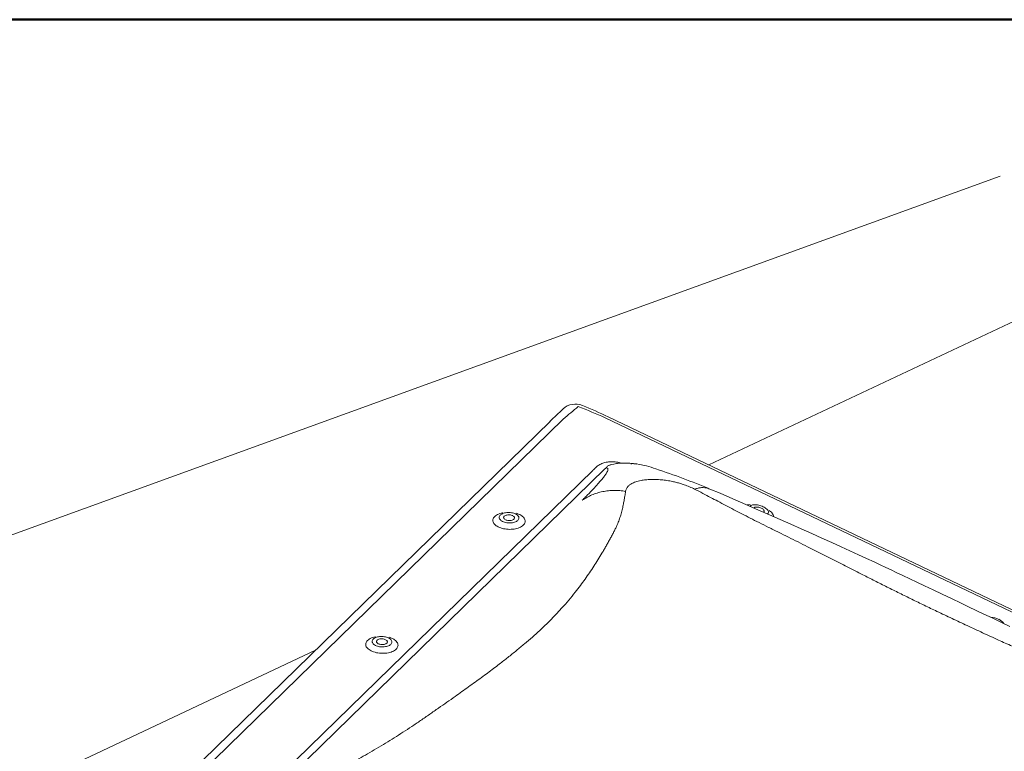
# Model space of a CAD drawing. Units: millimetres. Extents: x -662 to 2975, y 7720 to 9305.
# Drawn here: x 281 to 389, y 9134 to 9215 of the extents above; entities that cross this region are included whole.
import ezdxf

# ---------------------------------------------------------------- set-up
doc = ezdxf.new("R2010")
doc.units = ezdxf.units.MM
doc.layers.get('0').update_dxf_attribs({"lineweight": 25})
doc.layers.add('logo', color=10, linetype='Continuous')
doc.layers.add('VELUX_INFO', color=7, linetype='Continuous')
doc.layers.add('R-H cont 0.50', color=7, linetype='Continuous', lineweight=50)

# ---------------------------------------------------------------- blocks, each defined once
blk = doc.blocks.new('A$C15AA7FAF')
at = {"layer": 'R-H cont 0.50', "color": 7, "lineweight": 5}
for p, q in [((117.07, 265.49), (20.38, 171.11)), ((119.99, 266.02), (23.3, 171.64)), ((308.46, 180.64), (129.24, 266.31)), ((309.14, 180.82), (129.91, 266.5)), ((131.1, 256.11), (130.49, 255.96)), ((131.44, 256.17), (131.13, 256.11)), ((131.72, 256.22), (131.44, 256.17)), ((131.96, 256.25), (131.72, 256.22)), ((132.17, 256.27), (131.96, 256.25)), ((132.33, 256.28), (132.17, 256.27)), ((132.45, 256.29), (132.33, 256.28)), ((132.59, 256.3), (132.45, 256.29)), ((132.73, 256.31), (132.59, 256.3)), ((132.87, 256.32), (132.73, 256.31)), ((133.01, 256.32), (132.87, 256.32)), ((133.16, 256.33), (133.01, 256.32)), ((133.35, 256.33), (133.16, 256.33)), ((133.54, 256.33), (133.35, 256.33)), ((133.73, 256.32), (133.54, 256.33)), ((133.89, 256.32), (133.73, 256.32)), ((134.01, 256.31), (133.89, 256.32)), ((134.12, 256.31), (134.01, 256.31)), ((134.22, 256.3), (134.12, 256.31)), ((134.33, 256.3), (134.22, 256.3)), ((134.45, 256.29), (134.33, 256.3)), ((134.66, 256.28), (134.45, 256.29)), ((134.89, 256.26), (134.66, 256.28)), ((135.14, 256.24), (134.89, 256.26)), ((135.44, 256.21), (135.14, 256.24)), ((135.79, 256.17), (135.44, 256.21)), ((136.2, 256.12), (135.79, 256.17)), ((44.27, 174.43), (126.61, 254.79)), ((129.15, 255.02), (46.81, 174.66)), ((154.52, 249.66), (152.29, 250.6)), ((157.37, 248.43), (154.52, 249.66)), ((160.21, 247.19), (157.37, 248.43)), ((105.99, 245.2), (105.73, 245.09)), ((106.28, 245.28), (105.99, 245.2)), ((106.58, 245.36), (106.28, 245.28)), ((106.43, 245.08), (106.62, 245.18)), ((106.67, 245.37), (106.58, 245.36)), ((106.62, 245.18), (106.82, 245.26)), ((106.82, 245.26), (107.05, 245.32)), ((107.05, 245.32), (107.29, 245.37)), ((107.29, 245.37), (107.54, 245.41)), ((107.54, 245.41), (107.8, 245.42)), ((107.8, 245.42), (108.06, 245.43)), ((108.06, 245.43), (108.32, 245.41)), ((108.32, 245.41), (108.58, 245.38)), ((108.58, 245.38), (108.83, 245.33)), ((108.83, 245.33), (109.07, 245.27)), ((109.07, 245.27), (109.29, 245.19)), ((109.29, 245.19), (109.5, 245.1)), ((109.84, 245.17), (109.61, 245.24)), ((110.12, 245.06), (109.84, 245.17)), ((163.03, 245.95), (160.21, 247.19)), ((161.1, 246.8), (161.12, 246.82)), ((161.12, 246.82), (161.22, 246.91)), ((161.22, 246.91), (161.34, 246.99)), ((161.34, 246.99), (161.5, 247.05)), ((161.5, 247.05), (161.67, 247.09)), ((161.67, 247.09), (161.87, 247.12)), ((161.87, 247.12), (162.08, 247.14)), ((161.98, 246.42), (162.02, 246.47)), ((162.02, 246.47), (162.11, 246.54)), ((162.08, 247.14), (162.31, 247.13)), ((162.11, 246.54), (162.22, 246.58)), ((162.22, 246.58), (162.35, 246.62)), ((162.31, 247.13), (162.55, 247.11)), ((162.35, 246.62), (162.51, 246.63)), ((162.51, 246.63), (162.68, 246.63)), ((162.55, 247.11), (162.8, 247.08)), ((162.68, 246.63), (162.87, 246.61)), ((162.8, 247.08), (163.05, 247.03)), ((162.87, 246.61), (163.06, 246.58)), ((165.41, 244.91), (163.03, 245.95)), ((163.05, 247.03), (163.3, 246.96)), ((163.06, 246.58), (163.25, 246.53)), ((163.25, 246.53), (163.43, 246.46)), ((163.3, 246.96), (163.55, 246.88)), ((163.43, 246.46), (163.61, 246.39)), ((163.55, 246.88), (163.8, 246.79)), ((163.61, 246.39), (163.78, 246.3)), ((163.78, 246.3), (163.92, 246.2)), ((163.8, 246.79), (164.03, 246.69)), ((163.92, 246.2), (164.04, 246.1)), ((164.03, 246.69), (164.25, 246.58)), ((164.04, 246.1), (164.14, 246)), ((164.18, 245.55), (164.09, 245.49)), ((164.09, 245.49), (164.09, 245.49)), ((164.14, 246), (164.21, 245.9)), ((164.23, 245.62), (164.18, 245.55)), ((164.21, 245.9), (164.25, 245.8)), ((164.26, 245.71), (164.23, 245.62)), ((164.25, 246.58), (164.45, 246.45)), ((164.25, 245.8), (164.26, 245.71)), ((164.45, 246.45), (164.64, 246.33)), ((164.64, 246.33), (164.8, 246.19)), ((164.8, 246.19), (164.93, 246.06)), ((164.93, 246.06), (165.04, 245.92)), ((164.98, 245.11), (164.97, 245.1)), ((165.08, 245.2), (164.98, 245.11)), ((165.04, 245.92), (165.12, 245.79)), ((165.15, 245.3), (165.08, 245.2)), ((165.12, 245.79), (165.18, 245.66)), ((165.19, 245.41), (165.15, 245.3)), ((165.18, 245.66), (165.2, 245.53)), ((165.2, 245.53), (165.19, 245.41)), ((165.45, 245.81), (165.35, 245.88)), ((165.65, 245.64), (165.45, 245.81)), ((165.84, 245.46), (165.65, 245.64)), ((165.99, 245.29), (165.84, 245.46)), ((166.12, 245.11), (165.99, 245.29)), ((166.21, 244.94), (166.12, 245.11)), ((104.49, 243.89), (104.47, 243.71)), ((104.47, 243.71), (104.48, 243.53)), ((104.48, 243.53), (104.53, 243.35)), ((104.54, 244.06), (104.49, 243.89)), ((104.53, 243.35), (104.61, 243.17)), ((104.62, 244.23), (104.54, 244.06)), ((104.61, 243.17), (104.71, 243)), ((104.74, 244.4), (104.62, 244.23)), ((104.71, 243), (104.85, 242.83)), ((104.88, 244.56), (104.74, 244.4)), ((105.05, 244.71), (104.88, 244.56)), ((105.25, 244.85), (105.05, 244.71)), ((105.48, 244.98), (105.25, 244.85)), ((105.73, 245.09), (105.48, 244.98)), ((105.88, 244.34), (105.9, 244.47)), ((105.9, 244.2), (105.88, 244.34)), ((105.9, 244.47), (105.95, 244.61)), ((105.94, 244.06), (105.9, 244.2)), ((106.02, 243.92), (105.94, 244.06)), ((105.95, 244.61), (106.02, 244.74)), ((106.02, 244.74), (106.13, 244.86)), ((106.13, 243.79), (106.02, 243.92)), ((106.13, 244.86), (106.27, 244.98)), ((106.26, 243.67), (106.13, 243.79)), ((106.42, 243.56), (106.26, 243.67)), ((106.27, 244.98), (106.43, 245.08)), ((106.61, 243.45), (106.42, 243.56)), ((106.81, 243.36), (106.61, 243.45)), ((107.04, 243.28), (106.81, 243.36)), ((106.85, 244.3), (106.87, 244.4)), ((106.87, 244.2), (106.85, 244.3)), ((106.87, 244.4), (106.92, 244.51)), ((106.92, 244.09), (106.87, 244.2)), ((106.92, 244.51), (106.99, 244.6)), ((107.01, 244), (106.92, 244.09)), ((106.99, 244.6), (107.1, 244.69)), ((107.12, 243.91), (107.01, 244)), ((107.28, 243.22), (107.04, 243.28)), ((107.1, 244.69), (107.23, 244.76)), ((107.25, 243.83), (107.12, 243.91)), ((107.23, 244.76), (107.39, 244.82)), ((107.41, 243.76), (107.25, 243.83)), ((107.53, 243.17), (107.28, 243.22)), ((107.39, 244.82), (107.56, 244.87)), ((107.58, 243.7), (107.41, 243.76)), ((107.79, 243.14), (107.53, 243.17)), ((107.56, 244.87), (107.75, 244.9)), ((107.77, 243.67), (107.58, 243.7)), ((107.75, 244.9), (107.94, 244.91)), ((107.97, 243.64), (107.77, 243.67)), ((108.05, 243.13), (107.79, 243.14)), ((107.94, 244.91), (108.14, 244.91)), ((108.17, 243.64), (107.97, 243.64)), ((108.31, 243.13), (108.05, 243.13)), ((108.14, 244.91), (108.34, 244.88)), ((108.36, 243.65), (108.17, 243.64)), ((108.57, 243.14), (108.31, 243.13)), ((108.34, 244.88), (108.52, 244.85)), ((108.55, 243.68), (108.36, 243.65)), ((108.52, 244.85), (108.7, 244.79)), ((108.72, 243.73), (108.55, 243.68)), ((108.82, 243.18), (108.57, 243.14)), ((108.7, 244.79), (108.86, 244.73)), ((108.88, 243.79), (108.72, 243.73)), ((109.06, 243.23), (108.82, 243.18)), ((108.86, 244.73), (108.99, 244.65)), ((109.01, 243.87), (108.88, 243.79)), ((108.99, 244.65), (109.1, 244.56)), ((109.11, 243.95), (109.01, 243.87)), ((109.28, 243.29), (109.06, 243.23)), ((109.1, 244.56), (109.18, 244.46)), ((109.19, 244.05), (109.11, 243.95)), ((109.18, 244.46), (109.24, 244.36)), ((109.24, 244.15), (109.19, 244.05)), ((109.24, 244.36), (109.25, 244.25)), ((109.25, 244.25), (109.24, 244.15)), ((109.49, 243.37), (109.28, 243.29)), ((109.68, 243.47), (109.49, 243.37)), ((109.5, 245.1), (109.68, 244.99)), ((109.68, 244.99), (109.85, 244.88)), ((109.84, 243.57), (109.68, 243.47)), ((109.98, 243.69), (109.84, 243.57)), ((109.85, 244.88), (109.98, 244.76)), ((109.98, 244.76), (110.09, 244.63)), ((110.08, 243.81), (109.98, 243.69)), ((110.16, 243.94), (110.08, 243.81)), ((110.09, 244.63), (110.17, 244.49)), ((110.39, 244.95), (110.12, 245.06)), ((110.21, 244.08), (110.16, 243.94)), ((110.17, 244.49), (110.21, 244.35)), ((110.21, 244.35), (110.23, 244.22)), ((110.23, 244.22), (110.21, 244.08)), ((110.63, 244.81), (110.39, 244.95)), ((110.85, 244.67), (110.63, 244.81)), ((111.04, 244.52), (110.85, 244.67)), ((111.21, 244.36), (111.04, 244.52)), ((111.35, 244.19), (111.21, 244.36)), ((111.32, 242.79), (111.43, 242.96)), ((111.45, 244.02), (111.35, 244.19)), ((111.43, 242.96), (111.52, 243.13)), ((111.53, 243.84), (111.45, 244.02)), ((111.52, 243.13), (111.57, 243.31)), ((111.57, 243.66), (111.53, 243.84)), ((111.59, 243.48), (111.57, 243.66)), ((111.57, 243.31), (111.59, 243.48)), ((167.77, 243.87), (165.41, 244.91)), ((166.28, 244.77), (166.21, 244.94)), ((166.32, 244.61), (166.28, 244.77)), ((166.33, 244.51), (166.32, 244.61)), ((170.11, 242.84), (167.77, 243.87)), ((104.85, 242.83), (105.02, 242.67)), ((105.02, 242.67), (105.21, 242.52)), ((105.21, 242.52), (105.43, 242.38)), ((105.43, 242.38), (105.67, 242.25)), ((105.67, 242.25), (105.94, 242.13)), ((105.94, 242.13), (106.22, 242.02)), ((106.22, 242.02), (106.52, 241.93)), ((106.52, 241.93), (106.83, 241.85)), ((106.83, 241.85), (107.16, 241.79)), ((107.16, 241.79), (107.49, 241.75)), ((107.49, 241.75), (107.83, 241.72)), ((107.83, 241.72), (108.16, 241.71)), ((108.16, 241.71), (108.5, 241.72)), ((108.5, 241.72), (108.83, 241.74)), ((108.83, 241.74), (109.16, 241.78)), ((109.16, 241.78), (109.48, 241.84)), ((109.48, 241.84), (109.78, 241.91)), ((109.78, 241.91), (110.06, 242)), ((110.06, 242), (110.33, 242.1)), ((110.33, 242.1), (110.58, 242.22)), ((110.58, 242.22), (110.8, 242.34)), ((110.8, 242.34), (111, 242.48)), ((111, 242.48), (111.18, 242.63)), ((111.18, 242.63), (111.32, 242.79)), ((111.18, 242.63), (111.18, 242.63)), ((172.43, 241.82), (170.11, 242.84)), ((174.73, 240.8), (172.43, 241.82)), ((176.98, 239.79), (174.73, 240.8)), ((179.13, 238.82), (176.98, 239.79)), ((181.19, 237.88), (179.13, 238.82)), ((183.15, 236.98), (181.19, 237.88)), ((185.01, 236.12), (183.15, 236.98)), ((186.78, 235.3), (185.01, 236.12)), ((188.45, 234.53), (186.78, 235.3)), ((189.78, 233.91), (188.45, 234.53)), ((191.03, 233.32), (189.78, 233.91)), ((192.22, 232.76), (191.03, 233.32)), ((193.34, 232.23), (192.22, 232.76)), ((194.8, 231.55), (193.34, 232.23)), ((196.32, 230.83), (194.8, 231.55)), ((197.91, 230.07), (196.32, 230.83)), ((199.56, 229.29), (197.91, 230.07)), ((201.47, 228.38), (199.56, 229.29)), ((203.45, 227.44), (201.47, 228.38)), ((205.52, 226.45), (203.45, 227.44)), ((207.67, 225.42), (205.52, 226.45)), ((209.29, 224.65), (207.67, 225.42)), ((210.96, 223.85), (209.29, 224.65)), ((212.67, 223.03), (210.96, 223.85)), ((214.46, 222.17), (212.67, 223.03)), ((216.35, 221.26), (214.46, 222.17)), ((218.33, 220.31), (216.35, 221.26)), ((76.62, 216.9), (76.54, 216.73)), ((76.74, 217.07), (76.62, 216.9)), ((76.88, 217.23), (76.74, 217.07)), ((77.05, 217.38), (76.88, 217.23)), ((77.25, 217.52), (77.05, 217.38)), ((77.48, 217.65), (77.25, 217.52)), ((77.72, 217.76), (77.48, 217.65)), ((77.99, 217.86), (77.72, 217.76)), ((77.88, 217), (77.9, 217.14)), ((77.89, 216.87), (77.88, 217)), ((77.9, 217.14), (77.94, 217.28)), ((77.94, 217.28), (78.02, 217.41)), ((78.28, 217.95), (77.99, 217.86)), ((78.02, 217.41), (78.13, 217.53)), ((78.13, 217.53), (78.27, 217.65)), ((78.27, 217.65), (78.43, 217.75)), ((78.58, 218.03), (78.28, 217.95)), ((78.43, 217.75), (78.62, 217.85)), ((78.66, 218.04), (78.58, 218.03)), ((78.62, 217.85), (78.82, 217.93)), ((78.82, 217.93), (79.05, 217.99)), ((78.85, 216.97), (78.87, 217.07)), ((78.87, 216.86), (78.85, 216.97)), ((78.87, 217.07), (78.91, 217.17)), ((78.91, 217.17), (78.99, 217.27)), ((78.99, 217.27), (79.1, 217.35)), ((79.05, 217.99), (79.29, 218.04)), ((79.1, 217.35), (79.23, 217.43)), ((79.23, 217.43), (79.39, 217.49)), ((79.29, 218.04), (79.54, 218.08)), ((79.39, 217.49), (79.56, 217.54)), ((79.54, 218.08), (79.8, 218.09)), ((79.56, 217.54), (79.75, 217.57)), ((79.75, 217.57), (79.94, 217.58)), ((79.8, 218.09), (80.06, 218.09)), ((79.94, 217.58), (80.14, 217.58)), ((80.06, 218.09), (80.32, 218.08)), ((80.14, 217.58), (80.33, 217.55)), ((80.32, 218.08), (80.58, 218.05)), ((80.33, 217.55), (80.52, 217.52)), ((80.52, 217.52), (80.7, 217.46)), ((80.58, 218.05), (80.83, 218)), ((80.7, 217.46), (80.86, 217.39)), ((80.83, 218), (81.07, 217.94)), ((80.86, 217.39), (80.99, 217.31)), ((80.99, 217.31), (81.1, 217.22)), ((81.07, 217.94), (81.29, 217.86)), ((81.1, 217.22), (81.18, 217.13)), ((81.18, 217.13), (81.23, 217.02)), ((81.23, 217.02), (81.25, 216.92)), ((81.25, 216.92), (81.24, 216.82)), ((81.29, 217.86), (81.5, 217.77)), ((81.5, 217.77), (81.68, 217.66)), ((81.84, 217.84), (81.61, 217.91)), ((81.68, 217.66), (81.84, 217.55)), ((82.12, 217.73), (81.84, 217.84)), ((81.84, 217.55), (81.98, 217.43)), ((81.98, 217.43), (82.09, 217.3)), ((82.09, 217.3), (82.16, 217.16)), ((82.38, 217.62), (82.12, 217.73)), ((82.16, 217.16), (82.21, 217.02)), ((82.21, 217.02), (82.23, 216.88)), ((82.63, 217.48), (82.38, 217.62)), ((82.85, 217.34), (82.63, 217.48)), ((83.04, 217.19), (82.85, 217.34)), ((83.21, 217.03), (83.04, 217.19)), ((83.34, 216.86), (83.21, 217.03)), ((76.49, 216.56), (76.47, 216.38)), ((76.47, 216.38), (76.48, 216.2)), ((76.48, 216.2), (76.53, 216.02)), ((76.54, 216.73), (76.49, 216.56)), ((76.53, 216.02), (76.6, 215.84)), ((76.6, 215.84), (76.71, 215.67)), ((76.71, 215.67), (76.85, 215.5)), ((76.85, 215.5), (77.02, 215.34)), ((77.02, 215.34), (77.21, 215.19)), ((77.21, 215.19), (77.43, 215.05)), ((77.43, 215.05), (77.67, 214.92)), ((77.67, 214.92), (77.94, 214.8)), ((77.94, 216.73), (77.89, 216.87)), ((78.02, 216.59), (77.94, 216.73)), ((77.94, 214.8), (78.22, 214.69)), ((78.13, 216.46), (78.02, 216.59)), ((78.26, 216.34), (78.13, 216.46)), ((78.42, 216.23), (78.26, 216.34)), ((78.61, 216.12), (78.42, 216.23)), ((78.81, 216.03), (78.61, 216.12)), ((79.04, 215.95), (78.81, 216.03)), ((78.92, 216.76), (78.87, 216.86)), ((79, 216.66), (78.92, 216.76)), ((79.11, 216.57), (79, 216.66)), ((79.28, 215.89), (79.04, 215.95)), ((79.25, 216.49), (79.11, 216.57)), ((79.41, 216.43), (79.25, 216.49)), ((79.53, 215.84), (79.28, 215.89)), ((79.58, 216.37), (79.41, 216.43)), ((79.78, 215.81), (79.53, 215.84)), ((79.77, 216.34), (79.58, 216.37)), ((79.97, 216.31), (79.77, 216.34)), ((80.05, 215.79), (79.78, 215.81)), ((80.16, 216.31), (79.97, 216.31)), ((80.31, 215.8), (80.05, 215.79)), ((80.36, 216.32), (80.16, 216.31)), ((80.57, 215.81), (80.31, 215.8)), ((80.55, 216.35), (80.36, 216.32)), ((80.72, 216.4), (80.55, 216.35)), ((80.82, 215.85), (80.57, 215.81)), ((80.87, 216.46), (80.72, 216.4)), ((81.06, 215.9), (80.82, 215.85)), ((81.01, 216.53), (80.87, 216.46)), ((81.11, 216.62), (81.01, 216.53)), ((81.28, 215.96), (81.06, 215.9)), ((81.19, 216.71), (81.11, 216.62)), ((81.24, 216.82), (81.19, 216.71)), ((81.49, 216.04), (81.28, 215.96)), ((81.68, 216.14), (81.49, 216.04)), ((81.84, 216.24), (81.68, 216.14)), ((81.97, 216.36), (81.84, 216.24)), ((82.08, 216.48), (81.97, 216.36)), ((82.06, 214.67), (82.33, 214.77)), ((82.16, 216.61), (82.08, 216.48)), ((82.21, 216.75), (82.16, 216.61)), ((82.23, 216.88), (82.21, 216.75)), ((82.33, 214.77), (82.58, 214.89)), ((82.58, 214.89), (82.8, 215.01)), ((82.8, 215.01), (83, 215.15)), ((83, 215.15), (83.17, 215.3)), ((83.17, 215.3), (83.32, 215.46)), ((83.17, 215.3), (83.17, 215.3)), ((83.32, 215.46), (83.43, 215.63)), ((83.45, 216.69), (83.34, 216.86)), ((83.43, 215.63), (83.51, 215.8)), ((83.53, 216.51), (83.45, 216.69)), ((83.51, 215.8), (83.57, 215.98)), ((83.57, 216.33), (83.53, 216.51)), ((83.59, 216.15), (83.57, 216.33)), ((83.57, 215.98), (83.59, 216.15)), ((78.22, 214.69), (78.52, 214.6)), ((78.52, 214.6), (78.83, 214.52)), ((78.83, 214.52), (79.15, 214.46)), ((79.15, 214.46), (79.49, 214.42)), ((79.49, 214.42), (79.82, 214.39)), ((79.82, 214.39), (80.16, 214.38)), ((80.16, 214.38), (80.5, 214.39)), ((80.5, 214.39), (80.83, 214.41)), ((80.83, 214.41), (81.16, 214.45)), ((81.16, 214.45), (81.47, 214.51)), ((81.47, 214.51), (81.78, 214.58)), ((81.78, 214.58), (82.06, 214.67))]:
    blk.add_line(p, q, dxfattribs=at)
for centre, radius, start, end in [((122.68, 265.33), 4, 67.6155, 133.332), ((81.12, 164.36), 113.2, 64.4666, 67.6278), ((281.46, 97.16), 235.29, 133.3527, 134.3214), ((132.3, 232.32), 24.12, 70.3483, 80.7415), ((87.61, 95.49), 168.05, 67.3672, 71.6871), ((161.27, 243.57), 3.6, 91.363, 102.7916), ((213.96, 217.77), 4.55, 64.2823, 87.5384), ((215.15, 219.83), 2.19, 30.3011, 69.1714)]:
    blk.add_arc(centre, radius, start, end, dxfattribs=at)
for centre, major_axis, ratio, start_param, end_param in [((109.93, 247.03), (28.76, 29.88), 0.164538, 0.926389, 1.049487), ((109.93, 247.03), (50.6, -16.02), 0.469457, 1.331244, 1.454343), ((106.7, 252.5), (31, 26.08), 0.299796, 5.137677, 5.146679), ((109.11, 249.33), (34.65, 27.83), 0.20238, 5.158709, 5.167711)]:
    blk.add_ellipse(centre, major_axis=major_axis, ratio=ratio, start_param=start_param, end_param=end_param, dxfattribs=at)
for points, knots in [([(127.01, 255.23), (127.11, 255.32), (127.3, 255.51), (127.64, 255.77), (128.02, 256), (128.45, 256.21), (128.92, 256.38), (129.43, 256.51), (129.98, 256.6), (130.56, 256.63), (131.15, 256.61), (131.72, 256.55), (132.27, 256.46), (132.65, 256.38), (132.83, 256.32), (132.84, 256.32)], [0, 0, 0, 0, 0.085561, 0.171205, 0.256679, 0.342215, 0.42796, 0.513365, 0.59803, 0.683064, 0.767711, 0.843738, 0.920024, 0.996127, 1, 1, 1, 1]), ([(130.49, 255.96), (130.46, 255.96), (130.32, 255.92), (130.16, 255.85), (129.91, 255.74), (129.69, 255.58), (129.56, 255.44), (129.49, 255.37)], [0, 0, 0, 0, 0.0553697, 0.2473426, 0.3894157, 0.6928105, 1, 1, 1, 1]), ([(131.13, 256.11), (131.13, 256.11), (131.12, 256.11), (131.11, 256.11), (131.1, 256.1)], [0, 0, 0, 0, 0.131725, 1, 1, 1, 1]), ([(136.18, 256.11), (136.05, 256.13), (135.61, 256.2), (135.16, 256.19), (134.85, 256.18)], [0, 0, 0, 0, 0.289248, 1, 1, 1, 1]), ([(124.18, 248.12), (124.43, 248.37), (124.91, 248.85), (125.59, 249.55), (126.21, 250.2), (126.78, 250.81), (127.32, 251.39), (127.92, 252.06), (128.55, 252.79), (129.12, 253.52), (129.38, 253.91), (129.51, 254.1)], [0, 0, 0, 0, 0.103556, 0.203064, 0.298582, 0.390173, 0.477909, 0.571719, 0.721306, 0.863816, 1, 1, 1, 1]), ([(129.48, 255.37), (129.48, 255.37), (129.46, 255.32), (129.43, 255.28), (129.41, 255.28), (129.41, 255.28)], [0, 0, 0, 0, 0.000038, 0.999957, 1, 1, 1, 1]), ([(129.51, 254.1), (129.58, 254.23), (129.73, 254.49), (129.84, 254.79), (129.86, 255.05), (129.76, 255.24), (129.52, 255.26), (129.41, 255.28)], [0, 0, 0, 0, 0.1764214, 0.3495564, 0.5201907, 0.7605725, 1, 1, 1, 1]), ([(139.23, 252.71), (138.86, 252.69), (138.11, 252.65), (137.21, 252.51), (136.49, 252.35), (135.93, 252.18), (135.32, 251.93), (134.72, 251.6), (134.21, 251.15), (133.86, 250.65), (133.77, 250.28), (133.72, 250.09)], [0, 0, 0, 0, 0.110465, 0.220685, 0.295419, 0.372021, 0.451216, 0.579303, 0.712009, 0.851589, 1, 1, 1, 1]), ([(148.92, 250.56), (148.56, 250.74), (147.85, 251.09), (146.77, 251.5), (145.81, 251.81), (144.96, 252.05), (143.98, 252.28), (142.86, 252.48), (141.62, 252.64), (140.4, 252.72), (139.62, 252.71), (139.23, 252.71)], [0, 0, 0, 0, 0.148389, 0.287963, 0.377106, 0.463854, 0.548912, 0.666611, 0.77929, 0.889516, 1, 1, 1, 1]), ([(133.72, 250.09), (133.67, 249.73), (133.56, 249.05), (133.39, 248.04), (133.19, 247.03), (132.96, 245.98), (132.66, 244.89), (132.31, 243.8), (131.94, 242.84), (131.54, 241.98), (131.16, 241.21), (130.74, 240.42), (130.31, 239.62), (129.87, 238.82), (129.43, 238.02), (128.98, 237.24), (128.39, 236.23), (127.65, 235.01), (126.74, 233.58), (125.79, 232.16), (124.81, 230.75), (123.76, 229.32), (122.57, 227.78), (121.23, 226.12), (119.71, 224.38), (118.09, 222.65), (116.45, 221), (114.81, 219.44), (113.19, 217.97), (111.49, 216.49), (109.68, 214.99), (107.82, 213.5), (106.12, 212.17), (104.62, 211.02), (103.31, 210.04), (101.96, 209.04), (100.57, 208.02), (99.14, 206.99), (97.67, 205.94), (96.07, 204.81), (94.35, 203.59), (92.48, 202.29), (90.55, 200.95), (88.59, 199.59), (86.64, 198.26), (84.71, 196.99), (82.79, 195.78), (80.84, 194.59), (78.88, 193.42), (76.92, 192.26), (74.95, 191.1), (72.92, 189.92), (71.52, 189.1), (70.8, 188.67)], [0, 0, 0, 0, 0.021053, 0.040797, 0.059247, 0.079452, 0.100281, 0.120064, 0.139429, 0.152876, 0.166726, 0.180972, 0.19531, 0.209309, 0.223084, 0.236642, 0.249992, 0.274443, 0.298297, 0.321628, 0.34452, 0.367068, 0.390591, 0.418441, 0.445738, 0.472809, 0.499999, 0.523082, 0.546044, 0.569095, 0.592442, 0.616277, 0.639342, 0.65455, 0.669912, 0.685458, 0.701217, 0.717213, 0.73347, 0.750008, 0.76949, 0.789425, 0.809837, 0.83071, 0.850826, 0.870095, 0.888925, 0.906964, 0.925849, 0.944228, 0.961679, 0.980265, 1, 1, 1, 1]), ([(133.72, 250.08), (133.31, 250.15), (132.46, 250.27), (131.19, 250.31), (129.92, 250.24), (128.67, 250.04), (127.45, 249.73), (126.29, 249.3), (125.19, 248.77), (124.51, 248.33), (124.18, 248.12)], [0, 0, 0, 0, 0.123057, 0.247766, 0.373599, 0.500003, 0.626406, 0.752239, 0.876945, 1, 1, 1, 1]), ([(148.92, 250.56), (149.18, 250.65), (149.69, 250.81), (150.44, 250.92), (151.17, 250.9), (151.79, 250.8), (152.14, 250.64), (152.28, 250.58)], [0, 0, 0, 0, 0.211318, 0.425456, 0.641539, 0.858592, 1, 1, 1, 1]), ([(265.55, 194.81), (264.67, 195.21), (262.96, 195.99), (260.46, 197.1), (257.99, 198.19), (255.47, 199.31), (252.89, 200.45), (250.33, 201.59), (248.1, 202.6), (246.12, 203.51), (244.36, 204.33), (242.56, 205.17), (240.75, 206.01), (238.96, 206.83), (237.2, 207.64), (235.47, 208.43), (233.29, 209.42), (230.66, 210.62), (227.62, 211.99), (224.64, 213.34), (221.73, 214.66), (218.81, 215.98), (215.7, 217.39), (212.4, 218.9), (208.98, 220.48), (205.62, 222.05), (202.48, 223.54), (199.53, 224.96), (196.78, 226.3), (194.05, 227.64), (191.33, 229), (188.64, 230.35), (186.28, 231.54), (184.27, 232.56), (182.55, 233.43), (180.82, 234.31), (179.09, 235.19), (177.33, 236.08), (175.57, 236.98), (173.69, 237.93), (171.69, 238.94), (169.56, 240), (167.4, 241.08), (165.25, 242.14), (163.16, 243.17), (161.19, 244.17), (159.34, 245.12), (157.54, 246.06), (155.79, 246.98), (154.08, 247.88), (152.4, 248.76), (150.7, 249.66), (149.53, 250.26), (148.92, 250.56)], [0, 0, 0, 0, 0.021053, 0.040797, 0.059247, 0.079452, 0.100281, 0.120064, 0.139429, 0.152876, 0.166726, 0.180972, 0.19531, 0.209309, 0.223084, 0.236642, 0.249992, 0.274443, 0.298297, 0.321628, 0.34452, 0.367068, 0.390591, 0.418441, 0.445738, 0.472809, 0.499999, 0.523082, 0.546044, 0.569095, 0.592442, 0.616277, 0.639342, 0.65455, 0.669912, 0.685458, 0.701217, 0.717213, 0.73347, 0.750008, 0.76949, 0.789425, 0.809837, 0.83071, 0.850826, 0.870095, 0.888925, 0.906964, 0.925849, 0.944228, 0.961679, 0.980265, 1, 1, 1, 1])]:
    blk.add_open_spline(points, degree=3, knots=knots, dxfattribs=at)
for points in [[(130.51, 255.97), (130.49, 255.96)], [(126.84, 255.04), (127.01, 255.23)]]:
    blk.add_open_spline(points, degree=1, dxfattribs=at)
blk = doc.blocks.new('frame')
at = {"layer": 'R-H cont 0.50'}
blk.add_lwpolyline([(26, 289), (414, 289), (414, 8), (26, 8)], close=True, dxfattribs=at)

msp = doc.modelspace()

# ---------------------------------------------------------------- linework, layer by layer
at = {"lineweight": 5}
for p, q in [((388.86, 9197.7), (241.29, 9144.1)), ((414.64, 9193.16), (356.75, 9165.87)), ((313.45, 9145.46), (267.81, 9123.94))]:
    msp.add_line(p, q, dxfattribs=at)

# ---------------------------------------------------------------- block references
at = {"layer": 'logo', "xscale": 5, "yscale": 5, "zscale": 5}
msp.add_blockref('frame', (-612.24, 7769.94), dxfattribs=at)
at = {"layer": 'VELUX_INFO', "color": 7, "lineweight": 5, "xscale": 0.5, "yscale": 0.5, "zscale": 0.5}
msp.add_blockref('A$C15AA7FAF', (280.73, 9037.91), dxfattribs=at)

doc.saveas('drawing.dxf')
